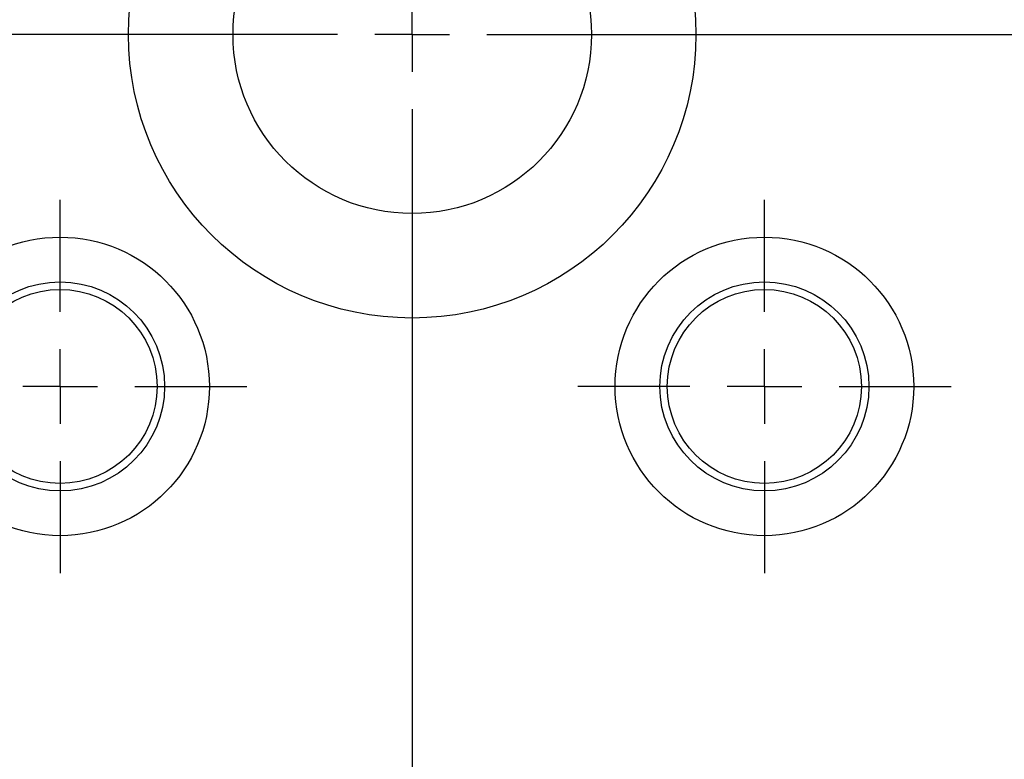
# Model space of a CAD drawing. Units: millimetres. Extents: x 23 to 413, y 5 to 289.
# Drawn here: x 259 to 325, y 134 to 183 of the extents above; entities that cross this region are included whole.
import ezdxf

# ---------------------------------------------------------------- set-up
doc = ezdxf.new("R2010")
doc.units = ezdxf.units.MM
doc.linetypes.add('CENTERX2', pattern=[20.32, 12.7, -2.54, 2.54, -2.54])
doc.layers.add('DÜNNE_LINIE', color=7, linetype='Continuous')
doc.styles.add('SLDTEXTSTYLE1', font='TXT', dxfattribs={"width": 0.75})
doc.dimstyles.new('SLDDIMSTYLE1', dxfattribs={"dimtxt": 3, "dimasz": 3, "dimexe": 0, "dimexo": 0.0625, "dimgap": 0.75, "dimtad": 1, "dimdec": 3, "dimrnd": 1e-09, "dimzin": 12, "dimdsep": 46, "dimtxsty": 'SLDTEXTSTYLE1', "dimsah": 1, "dimcen": 0.09, "dimadec": 0, "dimazin": 3, "dimtfac": 1, "dimtofl": 0, "dimtmove": 0, "dimatfit": 3, "dimfxl": 1, "dimfrac": 2, "dimtolj": 1, "dimtzin": 12, "dimarcsym": 0})

# ---------------------------------------------------------------- blocks, each defined once
blk = doc.blocks.new('*D5')
at = {"layer": 'DÜNNE_LINIE', "color": 7}
for p, q in [((205.077, 183.067), (205.077, 279.391)), ((365.077, 183.067), (365.077, 279.391)), ((205.077, 278.391), (365.077, 278.391))]:
    blk.add_line(p, q, dxfattribs=at)
for points in [[(205.077, 278.391), (208.077, 277.641), (208.077, 279.141)], [(365.077, 278.391), (362.077, 279.141), (362.077, 277.641)]]:
    blk.add_solid(points, dxfattribs=at)
at = {"layer": 'DÜNNE_LINIE', "color": 7, "char_height": 3, "attachment_point": 1, "style": 'SLDTEXTSTYLE1'}
for s, insert in [('%%c', (279.491, 282.258)), ('160', (284.013, 282.258))]:
    blk.add_mtext(s, dxfattribs=dict(at, insert=insert))
blk = doc.blocks.new('*D6')
at = {"layer": 'DÜNNE_LINIE', "color": 7}
for p, q in [((197.977, 181.067), (197.977, 83.951)), ((372.177, 181.067), (372.177, 83.951)), ((197.977, 84.951), (372.177, 84.951))]:
    blk.add_line(p, q, dxfattribs=at)
for points in [[(197.977, 84.951), (200.977, 84.201), (200.977, 85.701)], [(372.177, 84.951), (369.177, 85.701), (369.177, 84.201)]]:
    blk.add_solid(points, dxfattribs=at)
at = {"layer": 'DÜNNE_LINIE', "color": 7, "char_height": 3, "attachment_point": 1, "style": 'SLDTEXTSTYLE1'}
for s, insert in [('%%c', (276.608, 88.818, 0.1)), ('174,2', (281.133, 88.864, 0.1))]:
    blk.add_mtext(s, dxfattribs=dict(at, insert=insert))
blk = doc.blocks.new('SW_CENTERMARKSYMBOL_0')
at = {"layer": 'DÜNNE_LINIE', "color": 0}
for p, q in [((0, 0), (0, 2.5)), ((-5, 0), (-89.5, 0)), ((0, 0), (-2.5, 0)), ((0, 0), (0, -2.5)), ((0, 0), (2.5, 0)), ((5, 0), (89.5, 0)), ((0, -5), (0, -89.5))]:
    blk.add_line(p, q, dxfattribs=at)
blk = doc.blocks.new('SW_CENTERMARKSYMBOL_3')
at = {"layer": 'DÜNNE_LINIE', "color": 0}
for p, q in [((0, 5), (0, 12.5)), ((0, 0), (0, 2.5)), ((-5, 0), (-12.5, 0)), ((0, 0), (-2.5, 0)), ((0, 0), (0, -2.5)), ((0, 0), (2.5, 0)), ((5, 0), (12.5, 0)), ((0, -5), (0, -12.5))]:
    blk.add_line(p, q, dxfattribs=at)
blk = doc.blocks.new('SW_CENTERMARKSYMBOL_4')
at = {"layer": 'DÜNNE_LINIE', "color": 0}
for p, q in [((0, 5), (0, 12.5)), ((0, 0), (0, 2.5)), ((-5, 0), (-12.5, 0)), ((0, 0), (-2.5, 0)), ((0, 0), (0, -2.5)), ((0, 0), (2.5, 0)), ((5, 0), (12.5, 0)), ((0, -5), (0, -12.5))]:
    blk.add_line(p, q, dxfattribs=at)

msp = doc.modelspace()

# ---------------------------------------------------------------- linework, layer by layer
at = {"color": 7, "linetype": 'Continuous', "lineweight": 30}
for centre, radius in [((285.0766, 182.0669), 19), ((285.0766, 182.0669), 12), ((261.4946, 158.4849), 10), ((308.6586, 158.4849), 10), ((261.4946, 158.4849), 7), ((261.4946, 158.4849), 6.5), ((308.6586, 158.4849), 7), ((308.6586, 158.4849), 6.5)]:
    msp.add_circle(centre, radius, dxfattribs=at)
at = {"layer": 'DÜNNE_LINIE', "color": 7, "linetype": 'CENTERX2', "lineweight": 0}
for radius in [87.1, 80]:
    msp.add_circle((285.0766, 182.0669), radius, dxfattribs=at)

# ---------------------------------------------------------------- block references
at = {"layer": 'DÜNNE_LINIE', "color": 7}
for name, p in [('SW_CENTERMARKSYMBOL_0', (285.0766, 182.0669)), ('SW_CENTERMARKSYMBOL_3', (261.4946, 158.4849)), ('SW_CENTERMARKSYMBOL_4', (308.6586, 158.4849))]:
    msp.add_blockref(name, p, dxfattribs=at)

# ---------------------------------------------------------------- dimensions: what is measured, and where the dimension line sits
for base, p1, p2, picture, middle in [((365.0766, 280.7711), (205.0766, 182.0669), (365.0766, 182.0669), '*D5', (285.0766, 280.7711)), ((372.1766, 84.9509), (197.9766, 182.0669), (372.1766, 182.0669), '*D6', (285.0766, 84.9509))]:
    dim = msp.add_linear_dim(base=base, p1=p1, p2=p2, text='%%c<>', dimstyle='SLDDIMSTYLE1', dxfattribs=at)
    dim.commit()
    dim.dimension.update_dxf_attribs({"geometry": picture, "text_midpoint": middle, "dimtype": 160})

doc.saveas('drawing.dxf')
